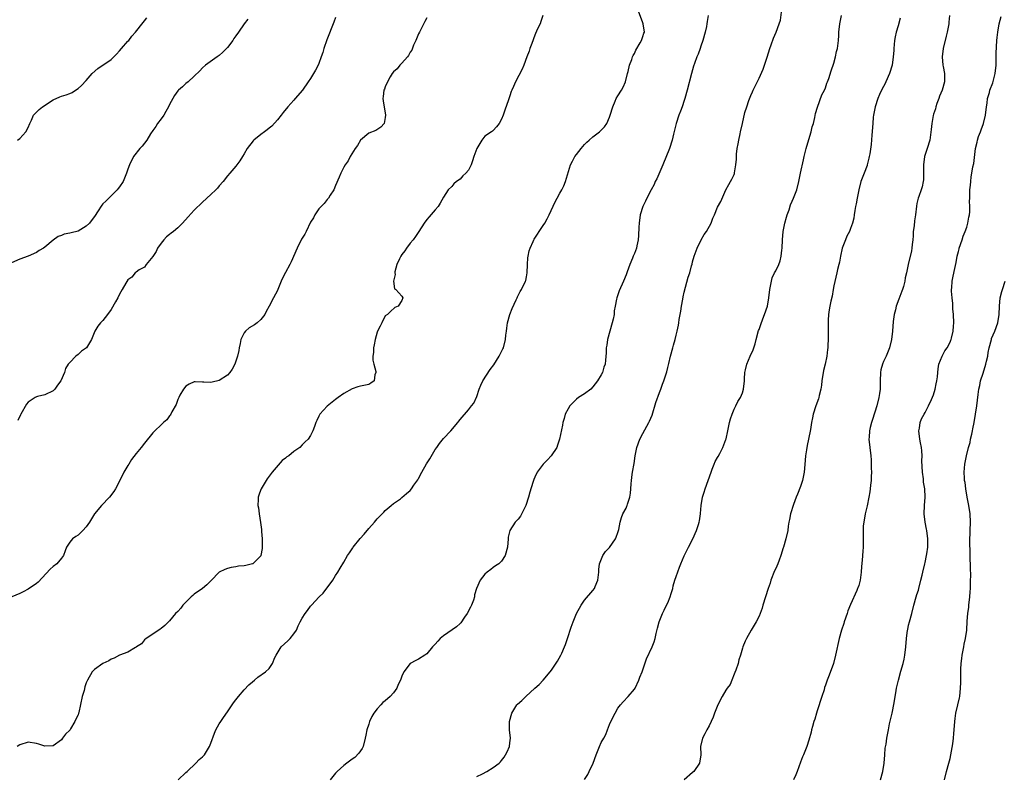
# Model space of a CAD drawing. Units: inches. Extents: x 2499592 to 2502000, y 1488000 to 1491000.
# Drawn here: x 2501607 to 2501844, y 1490560 to 1490742 of the extents above; entities that cross this region are included whole.
import ezdxf

# ---------------------------------------------------------------- set-up
doc = ezdxf.new("R2010")
doc.units = ezdxf.units.IN
doc.header["$MEASUREMENT"] = 0
doc.layers.add('LD24991488_10ft', color=111, linetype='Continuous')

msp = doc.modelspace()

# ---------------------------------------------------------------- linework, layer by layer
at = {"layer": 'LD24991488_10ft'}
for points, elevation in [([(2501717, 1490559.77), (2501718.43, 1490560.43), (2501719.48, 1490561), (2501721, 1490561.91), (2501722.41, 1490563), (2501722.71, 1490563.29), (2501723, 1490563.64), (2501723.6, 1490564.4), (2501723.96, 1490565), (2501724.31, 1490565.69), (2501724.88, 1490567), (2501725, 1490567.88), (2501725.13, 1490569), (2501724.93, 1490571), (2501724.92, 1490573), (2501725.49, 1490575), (2501726.7, 1490577), (2501726.84, 1490577.16), (2501727.9, 1490578.1), (2501728.8, 1490579), (2501731.01, 1490581), (2501732.04, 1490581.96), (2501733.04, 1490582.96), (2501734.69, 1490585), (2501735, 1490585.41), (2501736.44, 1490587.56), (2501737.28, 1490589), (2501737.48, 1490589.48), (2501738.18, 1490591), (2501738.42, 1490591.58), (2501738.86, 1490593), (2501739.75, 1490595.75), (2501740.22, 1490597), (2501741.07, 1490599), (2501742.14, 1490601), (2501743, 1490602.26), (2501745, 1490604.52), (2501745.36, 1490605), (2501745.55, 1490605.55), (2501746.15, 1490607), (2501746.39, 1490609), (2501746.39, 1490609.61), (2501746.57, 1490611), (2501747.34, 1490613), (2501748.04, 1490613.96), (2501749, 1490614.87), (2501750.43, 1490617), (2501750.57, 1490617.43), (2501751, 1490618.48), (2501751.25, 1490619.25), (2501751.55, 1490621), (2501751.86, 1490622.14), (2501752.23, 1490623), (2501753, 1490624.41), (2501753.18, 1490624.82), (2501753.25, 1490625), (2501753.33, 1490625.33), (2501753.87, 1490627), (2501754.01, 1490627.99), (2501754.1, 1490629), (2501754.19, 1490630.19), (2501754.24, 1490631), (2501754.46, 1490632.46), (2501754.52, 1490633), (2501754.89, 1490635.11), (2501755.13, 1490637), (2501755.54, 1490639), (2501756.31, 1490641), (2501757, 1490642.35), (2501758.49, 1490645), (2501758.65, 1490645.35), (2501759.24, 1490646.76), (2501760.16, 1490649.84), (2501761, 1490652.19), (2501761.32, 1490653), (2501761.78, 1490654.22), (2501762.09, 1490655), (2501762.78, 1490657.22), (2501763, 1490658.22), (2501763.16, 1490658.84), (2501763.23, 1490659.23), (2501763.69, 1490661), (2501764.25, 1490663), (2501764.39, 1490663.61), (2501764.78, 1490665), (2501765, 1490665.99), (2501765.29, 1490667), (2501765.59, 1490668.41), (2501765.71, 1490669), (2501765.79, 1490669.79), (2501766.17, 1490671.83), (2501766.33, 1490673), (2501766.67, 1490674.67), (2501766.75, 1490675.25), (2501767, 1490676.39), (2501767.95, 1490679.95), (2501768.3, 1490681), (2501768.72, 1490682.72), (2501768.87, 1490683.13), (2501769, 1490683.68), (2501769.36, 1490685), (2501770.06, 1490687), (2501771.06, 1490689), (2501771.78, 1490690.22), (2501772.33, 1490691), (2501773.44, 1490693), (2501773.84, 1490694.16), (2501774.26, 1490695), (2501775, 1490696.81), (2501775.79, 1490698.21), (2501777, 1490700.97), (2501777.71, 1490702.29), (2501778.13, 1490703), (2501778.4, 1490703.6), (2501779, 1490704.73), (2501779.08, 1490704.92), (2501779.11, 1490705), (2501779.11, 1490705.11), (2501779.44, 1490707), (2501779.58, 1490708.42), (2501779.56, 1490709), (2501779.59, 1490709.59), (2501779.76, 1490711), (2501779.93, 1490712.07), (2501780.11, 1490713), (2501780.46, 1490714.46), (2501780.56, 1490715), (2501781, 1490717.01), (2501781.59, 1490719.59), (2501782.03, 1490721), (2501782.54, 1490722.54), (2501783, 1490723.73), (2501783.43, 1490724.57), (2501783.59, 1490725), (2501784.12, 1490726.12), (2501785, 1490727.91), (2501785.95, 1490730.05), (2501786.3, 1490731), (2501786.98, 1490732.98), (2501787.6, 1490735), (2501787.94, 1490735.94), (2501788.47, 1490737.53), (2501789.13, 1490739), (2501789.87, 1490741), (2501790.13, 1490741.87), (2501790.46, 1490744.46)], 8870), ([(2501661.89, 1490742.11), (2501661, 1490740.95), (2501659.61, 1490739), (2501659, 1490738.09), (2501658.54, 1490737.46), (2501658.3, 1490737), (2501657, 1490735.27), (2501656.76, 1490735), (2501655.86, 1490734.14), (2501655, 1490733.35), (2501654.49, 1490733), (2501651.7, 1490731), (2501651, 1490730.41), (2501650.33, 1490729.67), (2501649, 1490728.41), (2501647.56, 1490727), (2501647, 1490726.61), (2501646.19, 1490725.81), (2501645.2, 1490725), (2501645, 1490724.81), (2501644.24, 1490723.76), (2501643.8, 1490723), (2501643, 1490721.52), (2501642.76, 1490721), (2501642.16, 1490719.84), (2501641.63, 1490719), (2501641, 1490718.1), (2501640.18, 1490717), (2501639.72, 1490716.28), (2501639, 1490715.26), (2501638.47, 1490714.47), (2501637.55, 1490713), (2501637, 1490712.26), (2501636.45, 1490711.55), (2501635.92, 1490711), (2501634.4, 1490709), (2501633.38, 1490707), (2501633, 1490705.97), (2501632.67, 1490705), (2501631.85, 1490703), (2501631, 1490701.77), (2501630.68, 1490701.32), (2501630.43, 1490701), (2501627.68, 1490698.32), (2501627, 1490697.62), (2501626.71, 1490697.29), (2501625.73, 1490695.73), (2501625.15, 1490694.85), (2501623.76, 1490693), (2501623, 1490692.25), (2501621, 1490691.08), (2501619.32, 1490690.68), (2501619, 1490690.55), (2501617.65, 1490690.35), (2501617, 1490690.05), (2501616.2, 1490689.8), (2501615, 1490688.93), (2501613, 1490687.23), (2501612.68, 1490687), (2501611.63, 1490686.37), (2501611, 1490685.94), (2501608.98, 1490685.02), (2501607, 1490684.29), (2501605, 1490683.43)], 8930), ([(2501705, 1490742.41), (2501704.49, 1490741.51), (2501703.2, 1490739), (2501703, 1490738.57), (2501702.37, 1490737), (2501701.82, 1490735.82), (2501701.38, 1490734.62), (2501701, 1490734.12), (2501700.62, 1490733.38), (2501700.31, 1490733), (2501699, 1490731.47), (2501698.53, 1490731), (2501697.84, 1490730.16), (2501697, 1490729.44), (2501696.67, 1490729), (2501696.18, 1490728.18), (2501695.5, 1490727), (2501695, 1490725.84), (2501694.78, 1490725.22), (2501694.66, 1490725), (2501694.51, 1490723.49), (2501694.41, 1490723), (2501694.46, 1490722.46), (2501695.07, 1490719), (2501695, 1490718.4), (2501694.7, 1490717), (2501693.92, 1490716.08), (2501692.68, 1490715.32), (2501691, 1490714.65), (2501689, 1490713), (2501688.28, 1490711.72), (2501687.77, 1490711), (2501686.57, 1490709), (2501686.02, 1490707.98), (2501685.3, 1490707), (2501685, 1490706.45), (2501684.25, 1490705), (2501683.91, 1490704.09), (2501683, 1490702.05), (2501682.57, 1490701), (2501681.73, 1490699.73), (2501681.29, 1490699), (2501681.16, 1490698.84), (2501681, 1490698.67), (2501680.31, 1490697.69), (2501679.53, 1490697), (2501679, 1490696.47), (2501678.06, 1490695), (2501677.69, 1490694.3), (2501677, 1490693.21), (2501675.96, 1490691), (2501675.64, 1490690.36), (2501675, 1490689.41), (2501674.85, 1490689.15), (2501673.74, 1490687), (2501672.34, 1490683.66), (2501672.01, 1490683), (2501671, 1490681.13), (2501670.23, 1490679.77), (2501669.88, 1490679), (2501669.08, 1490677), (2501669, 1490676.78), (2501668.04, 1490675), (2501667.02, 1490673), (2501666.28, 1490671.72), (2501665.98, 1490671), (2501665, 1490669.8), (2501664.16, 1490669), (2501663.48, 1490668.52), (2501662.23, 1490667.77), (2501661.34, 1490667), (2501661, 1490666.56), (2501660.2, 1490665), (2501660.05, 1490664.05), (2501659.82, 1490663), (2501659.7, 1490662.3), (2501659.43, 1490661), (2501658.75, 1490659), (2501658.16, 1490657.84), (2501657.57, 1490657), (2501657, 1490656.38), (2501655, 1490655.07), (2501653.31, 1490654.69), (2501653, 1490654.6), (2501651.28, 1490654.72), (2501651, 1490654.69), (2501649.18, 1490654.82), (2501649, 1490654.79), (2501647.78, 1490654.22), (2501647, 1490653.77), (2501646.44, 1490653), (2501645.54, 1490651.54), (2501645.24, 1490651), (2501645, 1490650.51), (2501644.66, 1490649.34), (2501643.6, 1490647.6), (2501643.34, 1490647), (2501643.22, 1490646.78), (2501643, 1490646.59), (2501642.38, 1490645.62), (2501641.6, 1490645), (2501641, 1490644.42), (2501639.47, 1490643), (2501639, 1490642.51), (2501637, 1490640.03), (2501636.19, 1490639), (2501635, 1490637.55), (2501633.89, 1490636.11), (2501633.21, 1490635), (2501633, 1490634.68), (2501632.05, 1490633), (2501631.19, 1490631.19), (2501630.05, 1490629), (2501629.65, 1490628.35), (2501628.59, 1490627), (2501626.65, 1490625), (2501625, 1490623), (2501623.76, 1490621), (2501623, 1490619.91), (2501622.13, 1490619), (2501621.6, 1490618.4), (2501621, 1490617.87), (2501620.45, 1490617.55), (2501619.64, 1490617), (2501619, 1490616.16), (2501618.19, 1490615), (2501617.92, 1490614.08), (2501617.47, 1490613), (2501617, 1490612.35), (2501615.89, 1490611), (2501615, 1490610.32), (2501614.33, 1490609.67), (2501611.41, 1490606.59), (2501611, 1490606.24), (2501609, 1490604.89), (2501607.77, 1490604.23), (2501607, 1490603.85), (2501605.06, 1490603)], 8910), ([(2501732.94, 1490743), (2501732.47, 1490741.53), (2501732.25, 1490741), (2501731.59, 1490739.59), (2501731, 1490738.26), (2501730.27, 1490736.27), (2501729.82, 1490735), (2501729.62, 1490734.38), (2501729.07, 1490733), (2501728.34, 1490731), (2501727.97, 1490730.03), (2501726.38, 1490727), (2501725.89, 1490725.89), (2501725.47, 1490725), (2501725.34, 1490724.66), (2501725, 1490723.63), (2501724.65, 1490722.65), (2501723.81, 1490720.19), (2501723.34, 1490719), (2501723, 1490718.06), (2501722.38, 1490717), (2501721.79, 1490716.21), (2501721, 1490715.33), (2501720.83, 1490715.17), (2501720.59, 1490715), (2501719, 1490713.95), (2501718.28, 1490713), (2501717.03, 1490711), (2501716.3, 1490709), (2501715.97, 1490708.03), (2501715.68, 1490707), (2501715, 1490705.74), (2501714.42, 1490705), (2501713.66, 1490704.34), (2501713, 1490703.57), (2501712.16, 1490703), (2501711.52, 1490702.48), (2501711, 1490701.83), (2501710.11, 1490701), (2501709, 1490699.22), (2501708.23, 1490697.77), (2501707.7, 1490697), (2501707, 1490696.22), (2501705.53, 1490694.47), (2501705, 1490693.88), (2501704.32, 1490693), (2501703.09, 1490691), (2501702.24, 1490689.76), (2501701.7, 1490689), (2501701, 1490688.18), (2501700.12, 1490687), (2501699.68, 1490686.32), (2501699, 1490685.41), (2501698.72, 1490685), (2501698.43, 1490684.43), (2501697.79, 1490683), (2501697.28, 1490681.28), (2501697.26, 1490681), (2501697.36, 1490680.64), (2501696.99, 1490678.99), (2501697.21, 1490677.21), (2501697.51, 1490677), (2501699, 1490675.38), (2501699.22, 1490675), (2501699, 1490674.36), (2501698.09, 1490673), (2501697.33, 1490672.67), (2501696.26, 1490671.74), (2501695.51, 1490671), (2501695, 1490670.64), (2501694.16, 1490669), (2501693.78, 1490668.22), (2501693.12, 1490667), (2501693, 1490666.73), (2501692.53, 1490665), (2501692.34, 1490663.66), (2501692.13, 1490663), (2501692.12, 1490661.88), (2501691.99, 1490661), (2501691.98, 1490659.98), (2501692.2, 1490659), (2501692.69, 1490657.31), (2501692.68, 1490657), (2501692.45, 1490656.45), (2501692.31, 1490655), (2501691.54, 1490654.46), (2501691, 1490654.16), (2501689, 1490653.76), (2501688.4, 1490653.6), (2501687, 1490653.12), (2501685, 1490651.98), (2501683.67, 1490651), (2501683, 1490650.54), (2501681, 1490648.94), (2501679.27, 1490647), (2501679, 1490646.56), (2501678.53, 1490645.47), (2501678.24, 1490645), (2501677.98, 1490644.02), (2501677.55, 1490643), (2501677, 1490641.9), (2501676.45, 1490641), (2501675.68, 1490640.32), (2501675, 1490639.61), (2501674.38, 1490639), (2501673, 1490637.98), (2501671.74, 1490637), (2501671.28, 1490636.72), (2501671, 1490636.43), (2501670.19, 1490635.81), (2501667.76, 1490633), (2501666.58, 1490631.42), (2501665.07, 1490629), (2501665, 1490628.85), (2501664.53, 1490627.47), (2501664.4, 1490627), (2501664.42, 1490626.42), (2501664.33, 1490625), (2501664.46, 1490624.46), (2501664.62, 1490623), (2501664.95, 1490620.95), (2501665.2, 1490619.2), (2501665.21, 1490618.79), (2501665.37, 1490617), (2501665.35, 1490615.35), (2501665.37, 1490615), (2501665.37, 1490614.63), (2501665.06, 1490613), (2501665, 1490612.89), (2501663.09, 1490611), (2501663, 1490610.95), (2501661.4, 1490610.6), (2501661, 1490610.47), (2501659.63, 1490610.37), (2501659, 1490610.25), (2501657.92, 1490610.08), (2501657, 1490609.87), (2501656.36, 1490609.64), (2501655, 1490608.94), (2501653.03, 1490606.97), (2501652.06, 1490605.94), (2501650.97, 1490605.03), (2501649, 1490603.67), (2501648.66, 1490603.34), (2501648.22, 1490603), (2501647, 1490601.71), (2501646.27, 1490601), (2501645.73, 1490600.27), (2501645, 1490599.46), (2501644.51, 1490599), (2501643, 1490597.26), (2501642.75, 1490597), (2501641.87, 1490596.13), (2501641, 1490595.41), (2501640.79, 1490595.21), (2501639, 1490594.05), (2501637.44, 1490593), (2501637, 1490592.66), (2501636.27, 1490591.73), (2501635.11, 1490591), (2501635, 1490590.91), (2501634.85, 1490590.85), (2501633, 1490589.69), (2501631, 1490588.99), (2501629.72, 1490588.28), (2501629, 1490588.04), (2501628.39, 1490587.61), (2501626.96, 1490587), (2501625, 1490585.54), (2501624.37, 1490585), (2501623.26, 1490583), (2501623, 1490582.34), (2501622.68, 1490581.32), (2501622.46, 1490580.46), (2501622.04, 1490579), (2501621.2, 1490575.2), (2501621.15, 1490575), (2501621.1, 1490574.9), (2501621, 1490574.62), (2501620.45, 1490573.55), (2501620.26, 1490573), (2501619.23, 1490571.23), (2501619.08, 1490571), (2501619, 1490570.9), (2501618, 1490570), (2501617.3, 1490569), (2501617, 1490568.63), (2501615, 1490567.14), (2501613, 1490567.07), (2501611.56, 1490567.56), (2501611, 1490567.7), (2501609, 1490568), (2501607, 1490567.4), (2501606.36, 1490567)], 8900), ([(2501606.44, 1490713), (2501607, 1490713.4), (2501608.47, 1490715), (2501609, 1490716), (2501609.4, 1490717), (2501609.79, 1490717.79), (2501610.29, 1490719), (2501611, 1490719.69), (2501611.63, 1490720.37), (2501612.43, 1490721), (2501615, 1490722.66), (2501616.59, 1490723.41), (2501617, 1490723.58), (2501618.12, 1490723.88), (2501619, 1490724.24), (2501619.57, 1490724.43), (2501620.41, 1490725), (2501621, 1490725.37), (2501621.88, 1490726.12), (2501623, 1490727.34), (2501624.42, 1490729), (2501625.8, 1490730.2), (2501629, 1490732.41), (2501630.29, 1490733.71), (2501631, 1490734.45), (2501631.51, 1490735), (2501633, 1490736.78), (2501633.21, 1490737), (2501633.97, 1490738.03), (2501634.85, 1490739), (2501636.67, 1490741.33), (2501637, 1490741.69), (2501637.58, 1490742.42)], 8940), ([(2501683, 1490742.47), (2501682.61, 1490741.39), (2501680.91, 1490737.09), (2501680.19, 1490735), (2501679.93, 1490734.07), (2501679.57, 1490733), (2501679, 1490731.42), (2501678.8, 1490731), (2501678.17, 1490729.83), (2501677.7, 1490729), (2501677, 1490727.84), (2501676.45, 1490727), (2501675.05, 1490725), (2501673.3, 1490723), (2501673, 1490722.62), (2501671.51, 1490721), (2501670.4, 1490719.6), (2501669.89, 1490719), (2501669, 1490717.88), (2501667.64, 1490716.36), (2501667, 1490715.88), (2501666.54, 1490715.46), (2501665.88, 1490715), (2501665, 1490714.34), (2501663.35, 1490713), (2501663.18, 1490712.82), (2501661.71, 1490711), (2501661, 1490709.67), (2501660.6, 1490709), (2501659.99, 1490708.01), (2501659.25, 1490707), (2501659, 1490706.72), (2501657.58, 1490705), (2501657, 1490704.4), (2501655.94, 1490703), (2501655, 1490701.95), (2501654.56, 1490701.44), (2501654.15, 1490701), (2501653, 1490699.88), (2501651, 1490698.03), (2501649, 1490696.08), (2501647.5, 1490694.5), (2501646.15, 1490693), (2501645, 1490691.85), (2501643.97, 1490691), (2501643.41, 1490690.59), (2501643, 1490690.23), (2501642.28, 1490689.72), (2501641.64, 1490689), (2501641, 1490688.2), (2501640.17, 1490687), (2501639.8, 1490686.2), (2501639, 1490684.99), (2501637.4, 1490683), (2501637, 1490682.43), (2501635.72, 1490681.72), (2501635, 1490681.21), (2501634.77, 1490681), (2501633.98, 1490680.02), (2501633, 1490679.34), (2501632.5, 1490678.5), (2501631.66, 1490677), (2501631, 1490675.91), (2501630.55, 1490675), (2501630.05, 1490674.05), (2501629, 1490672.19), (2501628.12, 1490671), (2501627, 1490669.58), (2501626.45, 1490669), (2501625.81, 1490668.19), (2501625.03, 1490667), (2501624.23, 1490665), (2501623.01, 1490663), (2501621.87, 1490662.13), (2501621, 1490661.33), (2501620.51, 1490661), (2501619, 1490659.43), (2501618.65, 1490659), (2501618.02, 1490657.98), (2501617.78, 1490657), (2501616.85, 1490655), (2501616.04, 1490653.96), (2501615.4, 1490653), (2501615, 1490652.65), (2501613, 1490651.68), (2501611.22, 1490651.22), (2501611, 1490651.18), (2501610.69, 1490651), (2501609, 1490649.86), (2501608.6, 1490649.4), (2501607.23, 1490647), (2501607.18, 1490646.82), (2501606.51, 1490645.49)], 8920), ([(2501645.14, 1490559), (2501647, 1490560.72), (2501647.25, 1490561), (2501649.38, 1490563), (2501650.16, 1490563.84), (2501651, 1490564.53), (2501651.46, 1490565), (2501652.69, 1490567), (2501653, 1490567.78), (2501653.83, 1490570.17), (2501654.21, 1490571), (2501655, 1490572.42), (2501655.37, 1490573), (2501656.03, 1490573.97), (2501657, 1490575.33), (2501658.48, 1490577.52), (2501659, 1490578.22), (2501659.61, 1490579), (2501661, 1490580.67), (2501662.16, 1490581.84), (2501663, 1490582.59), (2501663.51, 1490583), (2501664.31, 1490583.69), (2501666.16, 1490585), (2501667, 1490585.81), (2501667.82, 1490587), (2501668.38, 1490588.39), (2501668.68, 1490589), (2501669.94, 1490591), (2501671.54, 1490592.46), (2501672.06, 1490593), (2501673, 1490594.1), (2501673.59, 1490595), (2501674.05, 1490596.05), (2501674.53, 1490597), (2501675, 1490597.89), (2501675.66, 1490599), (2501676.25, 1490599.75), (2501677, 1490600.75), (2501677.21, 1490601), (2501679.11, 1490603), (2501680.06, 1490603.94), (2501682.34, 1490607), (2501683, 1490608.16), (2501683.58, 1490609), (2501684.09, 1490609.91), (2501685, 1490611.38), (2501685.9, 1490613), (2501686.37, 1490613.63), (2501687.18, 1490614.82), (2501687.29, 1490615), (2501688.95, 1490617.05), (2501689.91, 1490618.09), (2501691, 1490619.47), (2501692.37, 1490621), (2501693, 1490621.84), (2501694.23, 1490623), (2501694.61, 1490623.39), (2501695, 1490623.85), (2501696.44, 1490625), (2501697, 1490625.48), (2501698.63, 1490626.63), (2501699, 1490626.91), (2501700.09, 1490627.91), (2501701, 1490628.59), (2501701.32, 1490629), (2501701.89, 1490629.89), (2501702.79, 1490631.21), (2501703, 1490631.55), (2501703.77, 1490633), (2501704.95, 1490635.05), (2501705.73, 1490636.27), (2501707, 1490638.48), (2501707.37, 1490639), (2501708.02, 1490639.98), (2501709, 1490641.14), (2501710.78, 1490643), (2501712.47, 1490645), (2501712.71, 1490645.3), (2501713, 1490645.72), (2501715, 1490648.03), (2501715.77, 1490649), (2501716.33, 1490649.67), (2501717, 1490651.23), (2501717.6, 1490653), (2501718.02, 1490653.98), (2501718.52, 1490655), (2501720.27, 1490657.72), (2501721.11, 1490658.89), (2501722.42, 1490661), (2501723.27, 1490662.73), (2501723.42, 1490663), (2501723.96, 1490665), (2501724.04, 1490666.03), (2501724.16, 1490667), (2501724.27, 1490667.73), (2501724.42, 1490669), (2501724.97, 1490671.03), (2501725.53, 1490672.47), (2501726.54, 1490674.54), (2501726.72, 1490675), (2501726.79, 1490675.21), (2501727, 1490675.6), (2501727.46, 1490676.54), (2501727.77, 1490677), (2501728.74, 1490679), (2501728.81, 1490679.19), (2501729, 1490680.07), (2501729.14, 1490681), (2501729.23, 1490683), (2501729.33, 1490684.67), (2501729.37, 1490685), (2501729.65, 1490686.35), (2501729.85, 1490687), (2501730.61, 1490688.61), (2501730.78, 1490689), (2501730.86, 1490689.14), (2501731.66, 1490690.34), (2501732.06, 1490691), (2501733, 1490692.4), (2501733.38, 1490693), (2501733.98, 1490694.02), (2501734.46, 1490695), (2501735.91, 1490698.09), (2501736.38, 1490699), (2501737, 1490700.22), (2501737.47, 1490701), (2501738.01, 1490701.99), (2501738.41, 1490703), (2501739.6, 1490707), (2501740.08, 1490707.92), (2501740.61, 1490709), (2501741, 1490709.53), (2501742.19, 1490711), (2501742.59, 1490711.41), (2501743, 1490711.91), (2501743.52, 1490712.48), (2501744.05, 1490713), (2501745, 1490713.79), (2501746.54, 1490715), (2501747, 1490715.38), (2501747.79, 1490716.21), (2501748.33, 1490717), (2501749, 1490718.49), (2501749.18, 1490719), (2501749.75, 1490721), (2501750.36, 1490722.36), (2501750.62, 1490723), (2501751, 1490723.67), (2501751.91, 1490725), (2501752.27, 1490725.73), (2501752.84, 1490727), (2501753.34, 1490729), (2501753.49, 1490729.49), (2501753.82, 1490731), (2501754.37, 1490732.37), (2501754.56, 1490733), (2501754.68, 1490733.32), (2501755, 1490733.83), (2501755.35, 1490734.65), (2501756.36, 1490736.36), (2501756.69, 1490737), (2501757, 1490737.9), (2501757.26, 1490738.74), (2501757.37, 1490739), (2501757.09, 1490741), (2501757, 1490741.19), (2501756, 1490744)], 8890), ([(2501772.76, 1490743), (2501772.49, 1490741.51), (2501772.45, 1490741), (2501772.31, 1490740.31), (2501771.99, 1490739), (2501771.44, 1490737), (2501771, 1490735.61), (2501770.79, 1490735), (2501770.3, 1490733.7), (2501770.02, 1490733), (2501769.46, 1490731.46), (2501769.21, 1490730.79), (2501768.69, 1490729), (2501767.68, 1490725), (2501767.16, 1490723), (2501767, 1490722.51), (2501766.47, 1490721), (2501766.05, 1490719.95), (2501765.7, 1490719), (2501765.02, 1490717), (2501764.63, 1490715.37), (2501764.38, 1490714.38), (2501764.08, 1490713), (2501763.44, 1490711), (2501761.84, 1490707), (2501760.36, 1490703.65), (2501760.01, 1490703), (2501759.71, 1490702.29), (2501759, 1490701), (2501757.99, 1490699), (2501757.68, 1490698.32), (2501757.02, 1490697), (2501756.38, 1490695), (2501756.09, 1490693), (2501756.03, 1490692.03), (2501755.98, 1490690.02), (2501755.88, 1490689), (2501755.56, 1490687.56), (2501755.46, 1490687), (2501755, 1490685.66), (2501754.7, 1490685), (2501754.53, 1490684.53), (2501753.87, 1490683), (2501753.26, 1490681.26), (2501753, 1490680.58), (2501752.34, 1490679), (2501751.34, 1490676.66), (2501750.75, 1490675), (2501750.7, 1490674.7), (2501750.33, 1490673), (2501750.13, 1490671.87), (2501750.07, 1490671), (2501749.86, 1490669.86), (2501749.66, 1490669), (2501749.08, 1490667), (2501748.52, 1490665), (2501748.36, 1490663.64), (2501748.21, 1490663), (2501748.2, 1490661.8), (2501748.03, 1490660.03), (2501747.91, 1490659), (2501747.65, 1490658.35), (2501747.26, 1490657), (2501747, 1490656.51), (2501746.12, 1490655), (2501745, 1490653.55), (2501744.45, 1490653), (2501743, 1490651.93), (2501741.54, 1490651), (2501741, 1490650.58), (2501739.4, 1490649), (2501739, 1490648.31), (2501738.3, 1490647), (2501738.06, 1490645.94), (2501737.73, 1490645), (2501737.66, 1490644.34), (2501736.97, 1490641), (2501736.48, 1490639.52), (2501736.26, 1490639), (2501734.94, 1490637), (2501734.02, 1490635.98), (2501733, 1490634.99), (2501731.53, 1490633), (2501731, 1490631.87), (2501730.74, 1490631.26), (2501730.53, 1490630.53), (2501729.76, 1490628.24), (2501729.48, 1490627), (2501728.87, 1490625), (2501727.56, 1490622.44), (2501727, 1490621.73), (2501726.26, 1490621), (2501724.95, 1490619), (2501724.6, 1490617.4), (2501724.55, 1490617), (2501724.41, 1490615), (2501723.88, 1490613), (2501723, 1490611.65), (2501722.36, 1490611), (2501721.54, 1490610.46), (2501721, 1490610.05), (2501720.38, 1490609.62), (2501719.56, 1490609), (2501719, 1490608.47), (2501717.81, 1490607), (2501716.95, 1490605.05), (2501716.51, 1490603.49), (2501716.47, 1490603), (2501716.25, 1490602.25), (2501715.78, 1490601), (2501715.5, 1490600.5), (2501714.74, 1490599), (2501714.1, 1490598.1), (2501713.21, 1490596.79), (2501713, 1490596.62), (2501712.18, 1490595.82), (2501709, 1490593.62), (2501708.21, 1490593), (2501707.63, 1490592.37), (2501707, 1490591.65), (2501706.38, 1490591), (2501705, 1490589.32), (2501704.55, 1490589), (2501703, 1490587.98), (2501702.33, 1490587.67), (2501701, 1490586.98), (2501699.43, 1490585), (2501699, 1490583.93), (2501698.67, 1490583), (2501698.07, 1490581.93), (2501697.74, 1490581), (2501697, 1490579.92), (2501696.15, 1490579), (2501695, 1490577.96), (2501694.41, 1490577.59), (2501693.89, 1490577), (2501693, 1490576.1), (2501692.25, 1490575), (2501691.79, 1490574.21), (2501691.23, 1490573), (2501691, 1490572.37), (2501690.56, 1490571), (2501690.27, 1490569.73), (2501690.17, 1490569), (2501689.64, 1490567), (2501689.45, 1490566.55), (2501688.63, 1490565.37), (2501687.63, 1490564.37), (2501687, 1490563.95), (2501685.71, 1490563), (2501685, 1490562.42), (2501683.37, 1490561), (2501683.21, 1490560.79), (2501683, 1490560.56), (2501681.7, 1490559)], 8880), ([(2501742.96, 1490559.04), (2501743.74, 1490560.26), (2501744.1, 1490561), (2501745.02, 1490563), (2501745.77, 1490565), (2501746.55, 1490567), (2501747, 1490567.96), (2501747.62, 1490569), (2501748.11, 1490569.89), (2501748.54, 1490571), (2501749, 1490572.33), (2501749.87, 1490574.13), (2501750.31, 1490575), (2501751, 1490576.22), (2501751.66, 1490577), (2501752.26, 1490577.74), (2501753.5, 1490579), (2501755, 1490580.77), (2501755.14, 1490581), (2501756.04, 1490583), (2501756.29, 1490583.71), (2501756.81, 1490585), (2501757.92, 1490588.08), (2501759.27, 1490591), (2501759.77, 1490592.23), (2501759.97, 1490593), (2501760.2, 1490594.2), (2501760.54, 1490595.46), (2501760.91, 1490597), (2501761.72, 1490599), (2501762.17, 1490599.83), (2501762.74, 1490601), (2501763, 1490601.55), (2501763.63, 1490603), (2501763.86, 1490603.86), (2501764.2, 1490605), (2501764.34, 1490605.66), (2501764.71, 1490607), (2501765, 1490607.89), (2501765.83, 1490610.17), (2501766.19, 1490611), (2501767, 1490612.93), (2501768, 1490615), (2501769.04, 1490617), (2501769.97, 1490619), (2501770.41, 1490620.41), (2501770.61, 1490621), (2501770.69, 1490621.31), (2501770.86, 1490623), (2501770.89, 1490623.11), (2501771.02, 1490625), (2501771.38, 1490627), (2501771.78, 1490628.22), (2501772.02, 1490629), (2501772.76, 1490631), (2501773.44, 1490633), (2501773.74, 1490633.74), (2501774.2, 1490635), (2501774.43, 1490635.57), (2501775, 1490636.55), (2501775.15, 1490636.85), (2501775.53, 1490637.53), (2501776.28, 1490639), (2501777, 1490640.9), (2501777.04, 1490641.04), (2501777.46, 1490643), (2501777.91, 1490645), (2501778.14, 1490645.86), (2501778.51, 1490647), (2501779, 1490648.24), (2501779.38, 1490649), (2501779.92, 1490650.08), (2501780.51, 1490651), (2501781, 1490652.17), (2501781.26, 1490653), (2501781.46, 1490655), (2501781.47, 1490655.47), (2501781.56, 1490657), (2501781.71, 1490657.71), (2501782.02, 1490659), (2501782.89, 1490661), (2501783.55, 1490662.45), (2501784.03, 1490663.97), (2501784.3, 1490665), (2501784.89, 1490667.11), (2501785, 1490667.38), (2501785.4, 1490668.6), (2501785.92, 1490669.92), (2501786.32, 1490671), (2501787.01, 1490672.99), (2501787.37, 1490675), (2501787.62, 1490677), (2501787.78, 1490677.78), (2501787.99, 1490679), (2501788.18, 1490679.82), (2501788.72, 1490681), (2501789, 1490681.5), (2501789.72, 1490683), (2501790.07, 1490683.93), (2501790.34, 1490685), (2501790.49, 1490686.49), (2501790.56, 1490687), (2501790.63, 1490689), (2501790.81, 1490691), (2501791.22, 1490693), (2501791.59, 1490694.41), (2501791.77, 1490695), (2501792.21, 1490696.21), (2501792.6, 1490697.4), (2501793, 1490698.25), (2501793.32, 1490699), (2501794.06, 1490701), (2501794.55, 1490703), (2501794.98, 1490705), (2501795.73, 1490708.27), (2501795.86, 1490709), (2501796.34, 1490711), (2501796.48, 1490711.52), (2501797.56, 1490715), (2501797.82, 1490716.18), (2501798.07, 1490717), (2501798.43, 1490718.43), (2501798.61, 1490719.39), (2501799.05, 1490720.95), (2501800.14, 1490723.86), (2501800.76, 1490725), (2501801, 1490725.57), (2501801.33, 1490726.67), (2501801.51, 1490727), (2501801.81, 1490727.81), (2501802.33, 1490729.67), (2501803, 1490731.5), (2501803.39, 1490733), (2501803.66, 1490734.34), (2501803.85, 1490735), (2501804.11, 1490737), (2501804.17, 1490738.17), (2501804.23, 1490739), (2501804.47, 1490741), (2501804.87, 1490743)], 8860), ([(2501819, 1490742.3), (2501818.52, 1490740.52), (2501818.03, 1490739), (2501817.81, 1490737.81), (2501817.62, 1490737), (2501817.43, 1490735), (2501817.42, 1490734.58), (2501817.29, 1490733), (2501817.01, 1490731), (2501816.38, 1490729), (2501815.54, 1490727), (2501815.37, 1490726.63), (2501815, 1490725.87), (2501814.68, 1490725.32), (2501814.01, 1490723.99), (2501813.57, 1490723), (2501812.92, 1490721), (2501812.56, 1490719), (2501812.5, 1490718.5), (2501812.36, 1490717), (2501812.16, 1490714.16), (2501811.96, 1490711.96), (2501811.66, 1490709.66), (2501811.52, 1490709), (2501811.4, 1490708.6), (2501811.05, 1490707), (2501811, 1490706.83), (2501810.27, 1490705), (2501809.53, 1490703), (2501809.03, 1490701), (2501808.6, 1490699), (2501808.37, 1490697.63), (2501808.23, 1490697), (2501808.07, 1490696.07), (2501807.91, 1490695), (2501807.78, 1490694.22), (2501807.5, 1490693), (2501807, 1490691.72), (2501806.74, 1490691), (2501806.15, 1490689.85), (2501805.78, 1490689), (2501805.02, 1490687), (2501804.58, 1490685), (2501804.38, 1490683.62), (2501804.18, 1490683), (2501803.87, 1490681.87), (2501803.7, 1490681), (2501803, 1490677.91), (2501802.85, 1490677), (2501802.57, 1490675.43), (2501802.24, 1490674.24), (2501802, 1490673), (2501801.89, 1490672.11), (2501801.7, 1490671), (2501801.64, 1490669.64), (2501801.64, 1490669), (2501801.66, 1490668.34), (2501801.67, 1490667), (2501801.65, 1490665), (2501801.59, 1490663.59), (2501801.53, 1490663), (2501801.44, 1490662.56), (2501801.29, 1490661), (2501800.88, 1490659), (2501800.5, 1490657.5), (2501800.15, 1490655), (2501800.05, 1490653.95), (2501799.91, 1490653), (2501799.5, 1490651.5), (2501799.39, 1490651), (2501799.3, 1490650.7), (2501798.65, 1490649), (2501798.04, 1490647), (2501797.88, 1490646.12), (2501797.62, 1490645), (2501797.35, 1490643.35), (2501796.94, 1490641), (2501796.56, 1490639.44), (2501796.44, 1490638.44), (2501796.17, 1490637), (2501796.08, 1490635.92), (2501795.96, 1490633.96), (2501795.88, 1490633), (2501795.46, 1490631), (2501795, 1490629.61), (2501794.27, 1490627.73), (2501793.97, 1490627), (2501793.29, 1490625.29), (2501792.56, 1490623), (2501792.35, 1490621.65), (2501792.2, 1490621), (2501792.02, 1490620.02), (2501791.91, 1490619), (2501791.43, 1490617), (2501790.86, 1490615), (2501790.82, 1490614.82), (2501790.26, 1490613), (2501789.85, 1490611.85), (2501789.51, 1490611), (2501789, 1490609.83), (2501788.72, 1490609.28), (2501787.83, 1490607), (2501787.66, 1490606.34), (2501787.15, 1490605), (2501786.52, 1490603), (2501785.94, 1490601), (2501785.71, 1490600.29), (2501785.26, 1490599), (2501785, 1490598.41), (2501784.27, 1490597), (2501783.82, 1490596.18), (2501783.11, 1490595), (2501781.96, 1490593), (2501781.65, 1490592.35), (2501781.11, 1490591), (2501781, 1490590.66), (2501780.51, 1490589), (2501780.15, 1490587.85), (2501779.95, 1490587), (2501779.37, 1490585.37), (2501779.2, 1490584.8), (2501779, 1490584.41), (2501778.42, 1490583), (2501778.04, 1490581.96), (2501777.29, 1490581), (2501777, 1490580.55), (2501776.1, 1490579), (2501775.04, 1490577), (2501774.27, 1490575), (2501773.95, 1490574.05), (2501773.48, 1490573), (2501773, 1490571.99), (2501772.44, 1490571), (2501771.97, 1490570.03), (2501771.38, 1490569), (2501770.93, 1490567), (2501770.94, 1490565), (2501770.69, 1490563), (2501769.27, 1490561), (2501769, 1490560.72), (2501766.94, 1490559)], 8850), ([(2501830.84, 1490743), (2501830.66, 1490741.34), (2501830.66, 1490741), (2501830.61, 1490740.61), (2501830.31, 1490739), (2501830.03, 1490737.97), (2501829.29, 1490735), (2501829.07, 1490733), (2501829.26, 1490731), (2501829.33, 1490730.67), (2501829.62, 1490729), (2501829.64, 1490727), (2501829.08, 1490725), (2501828.45, 1490723.55), (2501828.27, 1490723), (2501827.82, 1490721.82), (2501827.53, 1490721), (2501827.45, 1490720.55), (2501827, 1490719.22), (2501826.91, 1490718.91), (2501826.59, 1490717), (2501826.47, 1490715.53), (2501826.08, 1490713), (2501825.49, 1490711), (2501825, 1490709.48), (2501824.87, 1490709), (2501824.58, 1490707), (2501824.56, 1490706.56), (2501824.57, 1490705), (2501824.56, 1490703.44), (2501824.5, 1490703), (2501824.26, 1490701.74), (2501824.02, 1490701), (2501823.43, 1490699.43), (2501823.29, 1490699), (2501823, 1490697.71), (2501822.89, 1490697.11), (2501822.7, 1490695), (2501822.45, 1490693.55), (2501822.32, 1490692.32), (2501822.12, 1490691), (2501822.07, 1490689.93), (2501822, 1490689), (2501821.84, 1490687.84), (2501821.79, 1490687), (2501821.67, 1490686.33), (2501820.9, 1490683), (2501820.48, 1490681), (2501820.17, 1490679.83), (2501820.07, 1490679), (2501819.77, 1490677.77), (2501819.52, 1490677), (2501819.37, 1490676.63), (2501818.67, 1490674.67), (2501818.05, 1490673), (2501817.85, 1490672.15), (2501817.54, 1490671), (2501817.3, 1490669.3), (2501817.1, 1490667), (2501816.86, 1490665), (2501816.42, 1490663), (2501815.6, 1490661), (2501815, 1490659.7), (2501814.71, 1490659), (2501814.35, 1490657.65), (2501814.23, 1490657), (2501814.15, 1490655), (2501814.16, 1490653.84), (2501814.13, 1490653), (2501813.99, 1490651.99), (2501813.86, 1490651), (2501813.34, 1490649), (2501812.29, 1490645.71), (2501812.09, 1490645), (2501811.79, 1490643.79), (2501811.61, 1490643), (2501811.47, 1490641.47), (2501811.45, 1490641), (2501811.63, 1490639), (2501811.88, 1490637), (2501811.97, 1490636.03), (2501812.03, 1490635), (2501812.03, 1490634.03), (2501812.06, 1490633), (2501812.02, 1490632.02), (2501812, 1490631), (2501811.87, 1490629.87), (2501811.79, 1490629), (2501811.69, 1490628.31), (2501811.43, 1490627), (2501811, 1490624.93), (2501810.55, 1490623), (2501810.19, 1490621), (2501810.1, 1490620.1), (2501810.05, 1490619), (2501810.09, 1490617.91), (2501810.09, 1490616.09), (2501810.07, 1490615), (2501809.97, 1490614.03), (2501809.84, 1490611.84), (2501809.68, 1490610.32), (2501809.61, 1490609), (2501809.34, 1490607), (2501809.28, 1490606.72), (2501809, 1490605.76), (2501808.8, 1490605.2), (2501808.74, 1490605), (2501808.55, 1490604.55), (2501807, 1490601.14), (2501806.36, 1490599.64), (2501806.2, 1490599), (2501805.51, 1490597), (2501805.41, 1490596.59), (2501804.86, 1490595), (2501804.32, 1490593), (2501803.43, 1490589), (2501802.9, 1490587), (2501801.86, 1490584.14), (2501801.41, 1490583), (2501801, 1490581.77), (2501800.79, 1490581.21), (2501800.64, 1490580.64), (2501800.11, 1490579), (2501799, 1490575.59), (2501798.79, 1490575), (2501798.39, 1490573.61), (2501798.17, 1490573), (2501797.84, 1490571.84), (2501797.64, 1490571), (2501797.54, 1490570.46), (2501797, 1490568.54), (2501796.48, 1490567), (2501795.66, 1490565), (2501795.46, 1490564.54), (2501795, 1490563.21), (2501794.19, 1490561), (2501793.84, 1490560.16), (2501793.29, 1490559)], 8840), ([(2501814.24, 1490559), (2501814.83, 1490561), (2501815.12, 1490563), (2501815.26, 1490565), (2501815.4, 1490566.6), (2501815.57, 1490567.57), (2501815.79, 1490569), (2501816.14, 1490571), (2501816.44, 1490572.44), (2501817.04, 1490575), (2501817.52, 1490577.52), (2501817.74, 1490579), (2501817.93, 1490579.93), (2501818.11, 1490581), (2501818.57, 1490583), (2501819.14, 1490585.14), (2501819.68, 1490587), (2501819.95, 1490588.05), (2501820.11, 1490589), (2501820.36, 1490591), (2501820.52, 1490593), (2501820.76, 1490595), (2501820.8, 1490595.2), (2501821, 1490596.22), (2501821.19, 1490597), (2501821.75, 1490599), (2501822.24, 1490601), (2501822.79, 1490603), (2501823, 1490603.56), (2501823.36, 1490604.64), (2501823.44, 1490605), (2501823.97, 1490607), (2501824.25, 1490608.25), (2501824.4, 1490609), (2501824.9, 1490611), (2501825, 1490611.33), (2501825.35, 1490613), (2501825.38, 1490613.39), (2501825.62, 1490615), (2501825.63, 1490617), (2501825.38, 1490619), (2501825.33, 1490619.33), (2501825.02, 1490621), (2501824.77, 1490623), (2501824.85, 1490625), (2501825, 1490627), (2501824.9, 1490629), (2501824.62, 1490630.62), (2501824.59, 1490631.41), (2501824.36, 1490633), (2501824.22, 1490635.78), (2501824.25, 1490637), (2501824.21, 1490638.21), (2501824.1, 1490639), (2501823.88, 1490640.12), (2501823.73, 1490641), (2501823.5, 1490643), (2501823.61, 1490643.61), (2501823.81, 1490645), (2501824.13, 1490645.87), (2501824.76, 1490647), (2501825, 1490647.4), (2501825.81, 1490649), (2501826.52, 1490650.52), (2501827, 1490651.65), (2501827.42, 1490653), (2501827.66, 1490654.34), (2501827.83, 1490655), (2501827.95, 1490655.95), (2501828.01, 1490657), (2501828.09, 1490657.91), (2501828.28, 1490659), (2501829.06, 1490661), (2501829.77, 1490662.23), (2501830.27, 1490663), (2501831, 1490664.34), (2501831.2, 1490664.8), (2501831.26, 1490665), (2501831.32, 1490665.32), (2501831.73, 1490667), (2501831.84, 1490668.16), (2501831.88, 1490669), (2501831.79, 1490671), (2501831.66, 1490672.34), (2501831.63, 1490673), (2501831.64, 1490673.64), (2501831.49, 1490675), (2501831.35, 1490676.65), (2501831.37, 1490677), (2501831.4, 1490677.4), (2501831.46, 1490679), (2501831.74, 1490680.26), (2501832.1, 1490682.1), (2501832.48, 1490683.52), (2501832.73, 1490685), (2501833, 1490686.19), (2501833.18, 1490686.82), (2501833.2, 1490687), (2501833.88, 1490689), (2501834.17, 1490689.83), (2501834.63, 1490691), (2501835, 1490692.05), (2501835.3, 1490693), (2501835.54, 1490694.46), (2501835.67, 1490695), (2501835.72, 1490695.72), (2501835.74, 1490697), (2501835.68, 1490698.32), (2501835.72, 1490699), (2501835.78, 1490699.78), (2501835.78, 1490701), (2501835.88, 1490702.12), (2501835.97, 1490703), (2501836.11, 1490704.11), (2501836.27, 1490705), (2501836.51, 1490706.51), (2501836.69, 1490707.31), (2501837.11, 1490711), (2501837.49, 1490712.51), (2501837.56, 1490713), (2501837.84, 1490713.84), (2501838.29, 1490715), (2501838.51, 1490715.49), (2501839.06, 1490717), (2501839.53, 1490719), (2501839.74, 1490721), (2501839.89, 1490721.89), (2501840.02, 1490723), (2501840.46, 1490724.46), (2501840.6, 1490725), (2501841.25, 1490726.75), (2501841.83, 1490729), (2501842.06, 1490731), (2501842.11, 1490732.11), (2501842.12, 1490733.88), (2501842.25, 1490737), (2501842.31, 1490737.69), (2501842.47, 1490739), (2501842.85, 1490741), (2501843.27, 1490742.73)], 8830), ([(2501829.67, 1490559), (2501830.15, 1490561), (2501830.71, 1490563), (2501831, 1490564.14), (2501831.18, 1490565), (2501831.64, 1490567.64), (2501831.82, 1490569), (2501831.89, 1490570.11), (2501832.01, 1490571), (2501832.1, 1490573), (2501832.24, 1490573.76), (2501832.39, 1490575), (2501832.89, 1490577), (2501833.28, 1490578.72), (2501833.33, 1490579), (2501833.54, 1490581), (2501833.57, 1490582.43), (2501833.6, 1490585), (2501833.61, 1490585.61), (2501833.69, 1490587), (2501833.85, 1490588.15), (2501833.93, 1490589), (2501834.29, 1490591), (2501834.36, 1490591.64), (2501834.69, 1490593), (2501834.99, 1490594.99), (2501835.14, 1490597.14), (2501835.29, 1490599), (2501835.48, 1490600.52), (2501835.51, 1490601), (2501835.74, 1490603), (2501835.8, 1490604.2), (2501835.88, 1490605), (2501835.88, 1490606.12), (2501835.94, 1490607), (2501835.98, 1490607.98), (2501835.91, 1490610.09), (2501835.9, 1490611), (2501835.86, 1490611.86), (2501835.87, 1490614.13), (2501835.77, 1490615.77), (2501835.78, 1490617), (2501835.82, 1490618.18), (2501835.82, 1490619), (2501835.89, 1490621), (2501835.8, 1490623), (2501835.5, 1490625), (2501835.11, 1490627), (2501834.78, 1490629), (2501834.59, 1490630.59), (2501834.5, 1490631), (2501834.43, 1490631.57), (2501834.36, 1490633), (2501834.51, 1490635), (2501834.62, 1490635.38), (2501834.93, 1490637), (2501835.46, 1490639), (2501835.82, 1490640.18), (2501835.95, 1490641), (2501836.2, 1490642.2), (2501836.4, 1490643), (2501836.51, 1490643.49), (2501836.78, 1490645), (2501837.41, 1490649), (2501837.76, 1490651.76), (2501837.89, 1490653), (2501838.12, 1490653.88), (2501838.35, 1490655), (2501839, 1490656.87), (2501839.64, 1490659), (2501839.79, 1490659.78), (2501840.05, 1490661), (2501840.16, 1490661.84), (2501840.4, 1490663), (2501840.93, 1490665), (2501841, 1490665.19), (2501841.8, 1490667), (2501842.52, 1490669), (2501842.85, 1490671), (2501842.91, 1490673), (2501843.07, 1490675), (2501843.45, 1490676.55), (2501843.58, 1490677), (2501844.23, 1490679)], 8820)]:
    msp.add_lwpolyline(points, dxfattribs=dict(at, elevation=elevation))

doc.saveas('drawing.dxf')
